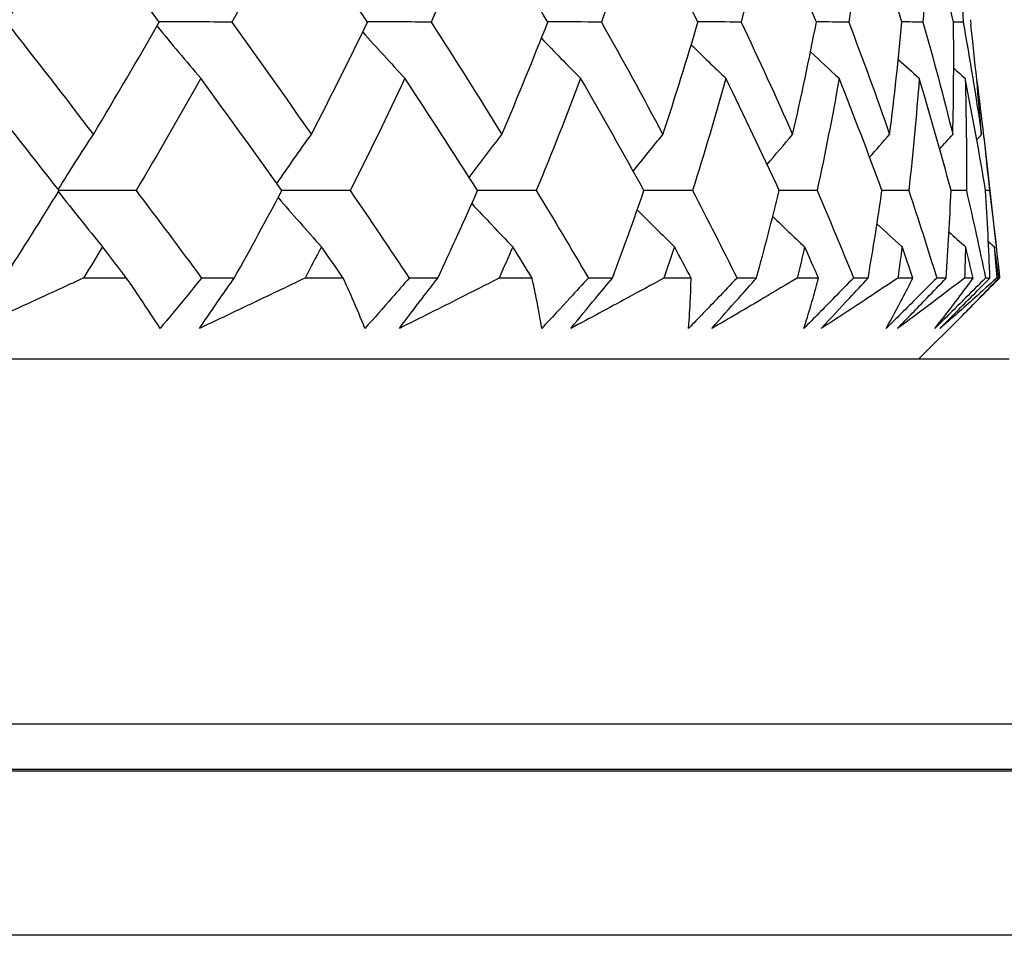
# Model space of a CAD drawing. Units: millimetres. Extents: x 32 to 1156, y 32 to 808.
# Drawn here: x 638 to 643, y 272 to 276 of the extents above; entities that cross this region are included whole.
import ezdxf

# ---------------------------------------------------------------- set-up
doc = ezdxf.new("R2010")
doc.units = ezdxf.units.MM
doc.header["$LTSCALE"] = 4
for name, color, linetype, lineweight, true_color in [('Dimension (ISO)', 7, 'Continuous', 18, 0x00003f), ('Visible (ISO)', 7, 'Continuous', 25, 0x00003f), ('Visible Narrow (ISO)', 7, 'Continuous', 25, 0x00003f)]:
    doc.layers.add(name, color=color, linetype=linetype, lineweight=lineweight, true_color=true_color)
doc.styles.add('Samuel Heath (ISO)', font='tahoma.ttf')
doc.dimstyles.new('Samuel Heath (ISO)', dxfattribs={"dimscale": 4, "dimtxt": 3, "dimasz": 2.5, "dimexe": 1, "dimexo": 1.5, "dimgap": 0.762, "dimtad": 0, "dimtih": 1, "dimtoh": 1, "dimrnd": 1e-08, "dimzin": 0, "dimdsep": 46, "dimtxsty": 'Samuel Heath (ISO)', "dimcen": 0.09, "dimdle": 10, "dimclrd": 256, "dimclre": 256, "dimclrt": 256, "dimazin": 0, "dimtfac": 1, "dimtmove": 0, "dimatfit": 3, "dimfxl": 0, "dimtolj": 1, "dimtzin": 0, "dimlwd": 15, "dimlwe": 15, "dimarcsym": 0})

# ---------------------------------------------------------------- blocks, each defined once
blk = doc.blocks.new('*D8')
at = {"layer": 'Defpoints', "color": 0, "transparency": 16777216}
for p in [(645.7426, 462.7271), (610.8126, 247.1582), (645.7426, 247.1582)]:
    blk.add_point(p, dxfattribs=at)
at = {"layer": 'Dimension (ISO)', "color": 176, "lineweight": 15, "true_color": 0x000080, "transparency": 16777216}
for p, q in [((610.8126, 253.1582), (610.8126, 466.7271)), ((645.7426, 253.1582), (645.7426, 466.7271)), ((610.8126, 462.7271), (590.3711, 462.7271)), ((635.7426, 462.7271), (620.8126, 462.7271))]:
    blk.add_line(p, q, dxfattribs=at)
at = {"layer": 'Dimension (ISO)', "color": 176, "true_color": 0x000080, "transparency": 16777216}
for points in [[(620.8126, 464.3937), (620.8126, 461.0604), (610.8126, 462.7271)], [(635.7426, 464.3937), (635.7426, 461.0604), (645.7426, 462.7271)]]:
    blk.add_solid(points, dxfattribs=at)
at = {"layer": 'Dimension (ISO)', "color": 176, "lineweight": 18, "true_color": 0x000080, "transparency": 16777216, "insert": (560.8194, 478.7721), "char_height": 12, "attachment_point": 2, "style": 'Samuel Heath (ISO)'}
blk.add_mtext('\\A1;{\\fAIGDT|b0|i0;\\ln}\\fTahoma|b0|i0;\\S42.00^ 36.00;', dxfattribs=at)
blk = doc.blocks.new('*D9')
at = {"layer": 'Defpoints', "color": 0, "transparency": 16777216}
for p in [(775.7776, 530.0046), (740.7776, 238.2582), (775.7776, 238.2582)]:
    blk.add_point(p, dxfattribs=at)
at = {"layer": 'Dimension (ISO)', "color": 176, "lineweight": 15, "true_color": 0x000080, "transparency": 16777216}
for p, q in [((740.7776, 244.2582), (740.7776, 534.0046)), ((775.7776, 244.2582), (775.7776, 534.0046)), ((740.7776, 530.0046), (720.3361, 530.0046)), ((765.7776, 530.0046), (750.7776, 530.0046))]:
    blk.add_line(p, q, dxfattribs=at)
at = {"layer": 'Dimension (ISO)', "color": 176, "true_color": 0x000080, "transparency": 16777216}
for points in [[(750.7776, 531.6712), (750.7776, 528.3379), (740.7776, 530.0046)], [(765.7776, 531.6712), (765.7776, 528.3379), (775.7776, 530.0046)]]:
    blk.add_solid(points, dxfattribs=at)
at = {"layer": 'Dimension (ISO)', "color": 176, "lineweight": 18, "true_color": 0x000080, "transparency": 16777216, "insert": (690.7844, 546.0697), "char_height": 12, "attachment_point": 2, "style": 'Samuel Heath (ISO)'}
blk.add_mtext('\\A1;{\\fAIGDT|b0|i0;\\ln}\\fTahoma|b0|i0;\\S44.00^ 38.00;', dxfattribs=at)

msp = doc.modelspace()

# ---------------------------------------------------------------- linework, layer by layer
at = {"layer": 'Visible (ISO)'}
for p, q in [((642.3548, 275.6178), (642.3572, 275.597)), ((642.4142, 275.0964), (642.4687, 274.618)), ((638.6007, 274.4689), (638.4091, 274.4689)), ((639.08, 274.4689), (638.9344, 274.4689)), ((639.5647, 274.4689), (639.3948, 274.4689)), ((639.9856, 274.4689), (639.8583, 274.4689)), ((640.4049, 274.4689), (640.2588, 274.4689)), ((640.7629, 274.4689), (640.6553, 274.4689)), ((641.1123, 274.4689), (640.9914, 274.4689)), ((641.4033, 274.4689), (641.3167, 274.4689)), ((641.679, 274.4689), (641.5848, 274.4689)), ((641.9, 274.4689), (641.8352, 274.4689)), ((642.0989, 274.4689), (642.0323, 274.4689)), ((642.2474, 274.4689), (642.2052, 274.4689)), ((642.3674, 274.4689), (642.3292, 274.4689)), ((642.4417, 274.4689), (642.4225, 274.4689)), ((642.4815, 274.4689), (642.472, 274.4689)), ((642.1243, 274.1075), (642.3195, 274.3026)), ((642.5269, 274.1075), (614.0269, 274.1073)), ((653.775, 271.5456), (602.7788, 271.5453))]:
    msp.add_line(p, q, dxfattribs=at)
for points in [[(638.3711, 276.1063), (638.2715, 275.9399), (638.1695, 275.7736), (638.0652, 275.6074)], [(638.7465, 275.6074), (638.6231, 275.7736), (638.4979, 275.9399), (638.3711, 276.1063)], [(639.3332, 276.1063), (639.2478, 275.9399), (639.1599, 275.7736), (639.0694, 275.6074)], [(639.6731, 275.6074), (639.5617, 275.7736), (639.4484, 275.9399), (639.3332, 276.1063)], [(640.1741, 276.1063), (640.1039, 275.9399), (640.0309, 275.7736), (639.9553, 275.6074)], [(640.4748, 275.6074), (640.3768, 275.7736), (640.2765, 275.9399), (640.1741, 276.1063)], [(640.8847, 276.1063), (640.8304, 275.9399), (640.7732, 275.7736), (640.7133, 275.6074)], [(641.1429, 275.6074), (641.0592, 275.7736), (640.9731, 275.9399), (640.8847, 276.1063)], [(641.4572, 276.1063), (641.4193, 275.9399), (641.3786, 275.7736), (641.335, 275.6074)], [(641.67, 275.6074), (641.6016, 275.7736), (641.5306, 275.9399), (641.4572, 276.1063)], [(641.8852, 276.1063), (641.8643, 275.9399), (641.8404, 275.7736), (641.8137, 275.6074)], [(642.0504, 275.6074), (641.998, 275.7736), (641.9429, 275.9399), (641.8852, 276.1063)], [(642.1642, 276.1063), (642.1604, 275.9399), (642.1537, 275.7736), (642.144, 275.6074)], [(642.2799, 275.6074), (642.2441, 275.7736), (642.2055, 275.9399), (642.1642, 276.1063)], [(642.291, 276.1063), (642.3043, 275.9399), (642.3149, 275.7736), (642.3225, 275.6074)], [(638.0652, 275.6074), (638.1961, 275.4407), (638.3254, 275.2741), (638.453, 275.1075)], [(638.453, 275.1075), (638.5533, 275.274), (638.6511, 275.4406), (638.7465, 275.6074)], [(638.7362, 275.5893), (638.8005, 275.5109), (638.8654, 275.4335), (638.9311, 275.3571)], [(639.0694, 275.6074), (638.9616, 275.6076), (638.8538, 275.6078), (638.746, 275.6081)], [(639.0694, 275.6074), (639.1891, 275.4407), (639.3069, 275.2741), (639.4229, 275.1075)], [(639.4229, 275.1075), (639.5089, 275.274), (639.5923, 275.4406), (639.6731, 275.6074)], [(639.9553, 275.6074), (639.8611, 275.6076), (639.7669, 275.6078), (639.6727, 275.608)], [(639.9553, 275.6074), (640.0625, 275.4407), (640.1676, 275.2741), (640.2707, 275.1075)], [(640.2707, 275.1075), (640.3414, 275.274), (640.4095, 275.4406), (640.4748, 275.6074)], [(640.7133, 275.6074), (640.6337, 275.6076), (640.5541, 275.6077), (640.4745, 275.6079)], [(640.7133, 275.6074), (640.8068, 275.4407), (640.8981, 275.2741), (640.987, 275.1075)], [(640.987, 275.1075), (641.0418, 275.274), (641.0938, 275.4406), (641.1429, 275.6074)], [(641.335, 275.6074), (641.2709, 275.6076), (641.2068, 275.6077), (641.1427, 275.6078)], [(641.335, 275.6074), (641.4139, 275.4407), (641.4902, 275.2741), (641.5641, 275.1075)], [(641.5641, 275.1075), (641.6023, 275.274), (641.6376, 275.4406), (641.67, 275.6074)], [(641.8137, 275.6074), (641.7658, 275.6075), (641.7178, 275.6076), (641.6699, 275.6077)], [(641.8137, 275.6074), (641.877, 275.4407), (641.9376, 275.2741), (641.9956, 275.1075)], [(641.9956, 275.1075), (642.0168, 275.274), (642.0351, 275.4406), (642.0504, 275.6074)], [(642.144, 275.6074), (642.1128, 275.6075), (642.0816, 275.6076), (642.0504, 275.6077)], [(642.144, 275.6074), (642.1911, 275.4407), (642.2353, 275.2741), (642.2769, 275.1075)], [(642.2769, 275.1075), (642.2808, 275.274), (642.2818, 275.4406), (642.2799, 275.6074)], [(642.3225, 275.6074), (642.3083, 275.6075), (642.2941, 275.6075), (642.2799, 275.6075)], [(642.3225, 275.6074), (642.3527, 275.4407), (642.3801, 275.2741), (642.4047, 275.1075)], [(642.4047, 275.1075), (642.3916, 275.2705), (642.3758, 275.4337), (642.3572, 275.597)], [(639.6514, 275.5628), (639.7135, 275.4935), (639.7761, 275.4249), (639.8394, 275.3571)], [(640.4465, 275.5355), (640.5042, 275.4754), (640.5623, 275.416), (640.6209, 275.3571)], [(641.1129, 275.5067), (641.164, 275.4564), (641.2154, 275.4065), (641.2672, 275.3571)], [(641.6438, 275.4756), (641.6861, 275.4358), (641.7285, 275.3963), (641.7712, 275.3571)], [(642.0342, 275.4412), (642.0651, 275.4131), (642.0962, 275.385), (642.1274, 275.3571)], [(642.2808, 275.4023), (642.2977, 275.3872), (642.3147, 275.3721), (642.3318, 275.3571)], [(638.3005, 274.8574), (638.1706, 275.0239), (638.0392, 275.1905), (637.9061, 275.3571)], [(638.9311, 275.3571), (638.8377, 275.1904), (638.7418, 275.0239), (638.6434, 274.8574)], [(639.2917, 274.8574), (639.1734, 275.0239), (639.0531, 275.1905), (638.9311, 275.3571)], [(639.8394, 275.3571), (639.7607, 275.1904), (639.6795, 275.0239), (639.5956, 274.8574)], [(640.1623, 274.8574), (640.0567, 275.0239), (639.949, 275.1905), (639.8394, 275.3571)], [(640.6209, 275.3571), (640.558, 275.1904), (640.4922, 275.0239), (640.4238, 274.8574)], [(640.9026, 274.8574), (640.811, 275.024), (640.7171, 275.1905), (640.6209, 275.3571)], [(641.2672, 275.3571), (641.2206, 275.1904), (641.1711, 275.0239), (641.1188, 274.8574)], [(641.5046, 274.8575), (641.4279, 275.024), (641.3488, 275.1905), (641.2672, 275.3571)], [(641.7712, 275.3571), (641.7414, 275.1904), (641.7088, 275.0239), (641.6732, 274.8575)], [(641.9616, 274.8575), (641.9008, 275.024), (641.8373, 275.1905), (641.7712, 275.3571)], [(642.1274, 275.3571), (642.1148, 275.1904), (642.0992, 275.0239), (642.0808, 274.8575)], [(642.2688, 274.8575), (642.2244, 275.024), (642.1772, 275.1905), (642.1274, 275.3571)], [(642.3318, 275.3571), (642.3365, 275.1904), (642.3383, 275.0239), (642.3371, 274.8575)], [(642.4226, 274.8575), (642.3951, 275.024), (642.3649, 275.1905), (642.3318, 275.3571)], [(642.3836, 275.3465), (642.405, 275.1833), (642.4236, 275.0203), (642.4395, 274.8575)], [(638.2966, 274.8625), (638.3479, 274.9452), (638.4, 275.0269), (638.453, 275.1075)], [(639.2694, 274.8888), (639.3199, 274.9625), (639.371, 275.0354), (639.4229, 275.1075)], [(640.1253, 274.9156), (640.1732, 274.9802), (640.2216, 275.0442), (640.2707, 275.1075)], [(640.855, 274.9436), (640.8985, 274.9987), (640.9425, 275.0533), (640.987, 275.1075)], [(641.4508, 274.9734), (641.4882, 275.0184), (641.526, 275.0631), (641.5641, 275.1075)], [(641.9067, 275.0059), (641.9361, 275.0399), (641.9658, 275.0738), (641.9956, 275.1075)], [(642.2184, 275.0423), (642.2378, 275.0641), (642.2573, 275.0858), (642.2769, 275.1075)], [(642.3835, 275.0842), (642.3905, 275.092), (642.3976, 275.0997), (642.4047, 275.1075)], [(638.0561, 274.4689), (638.139, 274.5983), (638.2205, 274.7278), (638.3005, 274.8574)], [(638.2976, 274.8527), (638.3623, 274.77), (638.4278, 274.6884), (638.494, 274.6079)], [(638.6434, 274.8574), (638.5291, 274.8575), (638.4146, 274.8577), (638.3003, 274.8578)], [(638.6434, 274.8574), (638.7415, 274.7279), (638.8384, 274.5984), (638.9344, 274.4689)], [(639.08, 274.4689), (639.1521, 274.5983), (639.2227, 274.7278), (639.2917, 274.8574)], [(639.5956, 274.8574), (639.4942, 274.8575), (639.3929, 274.8576), (639.2915, 274.8577)], [(639.5956, 274.8574), (639.6843, 274.7279), (639.7719, 274.5984), (639.8583, 274.4689)], [(639.9856, 274.4689), (640.0461, 274.5983), (640.105, 274.7278), (640.1623, 274.8574)], [(640.4238, 274.8574), (640.3365, 274.8575), (640.2493, 274.8576), (640.1621, 274.8577)], [(640.4238, 274.8574), (640.5022, 274.7279), (640.5794, 274.5984), (640.6553, 274.4689)], [(640.7629, 274.4689), (640.8111, 274.5983), (640.8577, 274.7278), (640.9026, 274.8574)], [(641.1188, 274.8574), (641.0467, 274.8575), (640.9746, 274.8576), (640.9025, 274.8577)], [(641.1188, 274.8574), (641.1862, 274.7279), (641.2522, 274.5984), (641.3167, 274.4689)], [(641.4033, 274.4689), (641.4388, 274.5983), (641.4726, 274.7278), (641.5046, 274.8575)], [(641.6732, 274.8575), (641.617, 274.8575), (641.5607, 274.8576), (641.5045, 274.8576)], [(641.6732, 274.8575), (641.7287, 274.7279), (641.7827, 274.5984), (641.8352, 274.4689)], [(641.9, 274.4689), (641.9223, 274.5983), (641.9429, 274.7278), (641.9616, 274.8575)], [(642.0808, 274.8575), (642.0411, 274.8575), (642.0013, 274.8575), (641.9616, 274.8576)], [(642.0808, 274.8575), (642.1239, 274.7279), (642.1653, 274.5984), (642.2052, 274.4689)], [(642.2474, 274.4689), (642.2563, 274.5983), (642.2634, 274.7278), (642.2688, 274.8575)], [(642.3371, 274.8575), (642.3143, 274.8575), (642.2915, 274.8575), (642.2687, 274.8575)], [(642.3371, 274.8575), (642.3673, 274.7279), (642.3958, 274.5984), (642.4225, 274.4689)], [(642.4395, 274.8575), (642.4338, 274.8575), (642.4282, 274.8575), (642.4226, 274.8575)], [(642.4417, 274.4689), (642.4371, 274.5983), (642.4307, 274.7278), (642.4226, 274.8575)], [(642.4395, 274.8575), (642.4564, 274.7279), (642.4715, 274.5984), (642.4849, 274.4689)], [(639.2752, 274.8265), (639.3388, 274.7527), (639.403, 274.6799), (639.4678, 274.6079)], [(640.1366, 274.7997), (640.1969, 274.7351), (640.2577, 274.6711), (640.319, 274.6079)], [(640.8727, 274.7718), (640.9274, 274.7166), (640.9826, 274.662), (641.0382, 274.6079)], [(641.4756, 274.742), (641.5227, 274.697), (641.57, 274.6523), (641.6176, 274.6079)], [(641.9394, 274.7095), (641.9764, 274.6754), (642.0136, 274.6416), (642.0509, 274.6079)], [(642.26, 274.6731), (642.2843, 274.6513), (642.3087, 274.6296), (642.3332, 274.6079)], [(642.435, 274.6312), (642.4439, 274.6234), (642.4527, 274.6157), (642.4616, 274.6079)], [(638.494, 274.6079), (638.4659, 274.5615), (638.4376, 274.5152), (638.4091, 274.4689)], [(638.6007, 274.4689), (638.5653, 274.5152), (638.5297, 274.5615), (638.494, 274.6079)], [(639.4678, 274.6079), (639.4437, 274.5615), (639.4194, 274.5152), (639.3948, 274.4689)], [(639.5647, 274.4689), (639.5325, 274.5152), (639.5002, 274.5615), (639.4678, 274.6079)], [(640.319, 274.6079), (640.2991, 274.5615), (640.279, 274.5152), (640.2588, 274.4689)], [(640.4049, 274.4689), (640.3764, 274.5152), (640.3478, 274.5616), (640.319, 274.6079)], [(641.0382, 274.6079), (641.0228, 274.5615), (641.0072, 274.5152), (640.9914, 274.4689)], [(641.1123, 274.4689), (641.0878, 274.5152), (641.0631, 274.5616), (641.0382, 274.6079)], [(641.6176, 274.6079), (641.6069, 274.5615), (641.596, 274.5152), (641.5848, 274.4689)], [(641.679, 274.4689), (641.6587, 274.5152), (641.6383, 274.5616), (641.6176, 274.6079)], [(642.0509, 274.6079), (642.0449, 274.5615), (642.0387, 274.5152), (642.0323, 274.4689)], [(642.0989, 274.4689), (642.0831, 274.5152), (642.0671, 274.5616), (642.0509, 274.6079)], [(642.3332, 274.6079), (642.3321, 274.5615), (642.3308, 274.5152), (642.3292, 274.4689)], [(642.3674, 274.4689), (642.3562, 274.5152), (642.3448, 274.5616), (642.3332, 274.6079)], [(642.4616, 274.6079), (642.4653, 274.5615), (642.4688, 274.5152), (642.472, 274.4689)], [(642.4815, 274.4689), (642.4751, 274.5152), (642.4684, 274.5616), (642.4616, 274.6079)]]:
    msp.add_open_spline(points, degree=3, dxfattribs=at)
for points, knots in [([(638.4091, 274.4689), (638.345, 274.4392), (638.2808, 274.4096), (638.1177, 274.3348), (638.0187, 274.2896), (637.9194, 274.2445)], [0.01195489, 0.01195489, 0.01195489, 0.01195489, 0.03422686, 0.03422686, 0.06835486, 0.06835486, 0.06835486, 0.06835486]), ([(638.75, 274.2445), (638.7214, 274.2895), (638.6919, 274.3345), (638.6417, 274.4094), (638.6214, 274.4391), (638.6007, 274.4689)], [0, 0, 0, 0, 0.03402522, 0.03402522, 0.05639994, 0.05639994, 0.05639994, 0.05639994]), ([(638.9344, 274.4689), (638.9106, 274.4393), (638.8866, 274.4097), (638.8254, 274.3349), (638.7879, 274.2897), (638.75, 274.2445)], [0.00677739, 0.00677739, 0.00677739, 0.00677739, 0.01935521, 0.01935521, 0.03860182, 0.03860182, 0.03860182, 0.03860182]), ([(638.9253, 274.2445), (638.9556, 274.2895), (638.9864, 274.3346), (639.0382, 274.4094), (639.059, 274.4391), (639.08, 274.4689)], [0, 0, 0, 0, 0.01918809, 0.01918809, 0.03182439, 0.03182439, 0.03182439, 0.03182439]), ([(639.3948, 274.4689), (639.3335, 274.4392), (639.272, 274.4096), (639.1157, 274.3348), (639.0207, 274.2896), (638.9253, 274.2445)], [0.01195489, 0.01195489, 0.01195489, 0.01195489, 0.03422686, 0.03422686, 0.06835486, 0.06835486, 0.06835486, 0.06835486]), ([(639.6613, 274.2445), (639.6433, 274.2895), (639.6245, 274.3345), (639.5918, 274.4094), (639.5784, 274.4391), (639.5647, 274.4689)], [0, 0, 0, 0, 0.03402522, 0.03402522, 0.05639994, 0.05639994, 0.05639994, 0.05639994]), ([(639.8583, 274.4689), (639.8328, 274.4393), (639.807, 274.4097), (639.7416, 274.3349), (639.7016, 274.2897), (639.6613, 274.2445)], [0.00677739, 0.00677739, 0.00677739, 0.00677739, 0.01935521, 0.01935521, 0.03860182, 0.03860182, 0.03860182, 0.03860182]), ([(639.8145, 274.2445), (639.8482, 274.2895), (639.8823, 274.3346), (639.9396, 274.4094), (639.9625, 274.4391), (639.9856, 274.4689)], [0, 0, 0, 0, 0.01918809, 0.01918809, 0.03182439, 0.03182439, 0.03182439, 0.03182439]), ([(640.2588, 274.4689), (640.2008, 274.4392), (640.1427, 274.4096), (639.9949, 274.3348), (639.905, 274.2896), (639.8145, 274.2445)], [0.01195489, 0.01195489, 0.01195489, 0.01195489, 0.03422686, 0.03422686, 0.06835486, 0.06835486, 0.06835486, 0.06835486]), ([(640.4479, 274.2445), (640.4407, 274.2895), (640.4327, 274.3345), (640.4178, 274.4094), (640.4116, 274.4391), (640.4049, 274.4689)], [0, 0, 0, 0, 0.03402522, 0.03402522, 0.05639994, 0.05639994, 0.05639994, 0.05639994]), ([(640.6553, 274.4689), (640.6283, 274.4393), (640.6012, 274.4097), (640.5322, 274.3349), (640.4902, 274.2897), (640.4479, 274.2445)], [0.00677739, 0.00677739, 0.00677739, 0.00677739, 0.01935521, 0.01935521, 0.03860182, 0.03860182, 0.03860182, 0.03860182]), ([(640.5774, 274.2445), (640.614, 274.2895), (640.6511, 274.3346), (640.7131, 274.4094), (640.7379, 274.4391), (640.7629, 274.4689)], [0, 0, 0, 0, 0.01918809, 0.01918809, 0.03182439, 0.03182439, 0.03182439, 0.03182439]), ([(640.9914, 274.4689), (640.9376, 274.4392), (640.8834, 274.4096), (640.7457, 274.3348), (640.6618, 274.2896), (640.5774, 274.2445)], [0.01195489, 0.01195489, 0.01195489, 0.01195489, 0.03422686, 0.03422686, 0.06835486, 0.06835486, 0.06835486, 0.06835486]), ([(641.3167, 274.4689), (641.2886, 274.4393), (641.2603, 274.4097), (641.1886, 274.3349), (641.145, 274.2897), (641.1011, 274.2445)], [0.00677739, 0.00677739, 0.00677739, 0.00677739, 0.01935521, 0.01935521, 0.03860182, 0.03860182, 0.03860182, 0.03860182]), ([(641.1011, 274.2445), (641.1048, 274.2895), (641.1077, 274.3345), (641.1109, 274.4094), (641.1118, 274.4391), (641.1123, 274.4689)], [0, 0, 0, 0, 0.03402522, 0.03402522, 0.05639994, 0.05639994, 0.05639994, 0.05639994]), ([(641.2054, 274.2445), (641.2447, 274.2895), (641.2843, 274.3346), (641.3504, 274.4094), (641.3768, 274.4391), (641.4033, 274.4689)], [0, 0, 0, 0, 0.01918809, 0.01918809, 0.03182439, 0.03182439, 0.03182439, 0.03182439]), ([(641.5848, 274.4689), (641.5356, 274.4392), (641.486, 274.4097), (641.36, 274.3348), (641.283, 274.2896), (641.2054, 274.2445)], [0.01195489, 0.01195489, 0.01195489, 0.01195489, 0.03422686, 0.03422686, 0.06835486, 0.06835486, 0.06835486, 0.06835486]), ([(641.8352, 274.4689), (641.8062, 274.4393), (641.7772, 274.4097), (641.7035, 274.3349), (641.6587, 274.2897), (641.6138, 274.2445)], [0.00677739, 0.00677739, 0.00677739, 0.00677739, 0.01935521, 0.01935521, 0.03860182, 0.03860182, 0.03860182, 0.03860182]), ([(641.6138, 274.2445), (641.6284, 274.2895), (641.6421, 274.3345), (641.6634, 274.4094), (641.6714, 274.4391), (641.679, 274.4689)], [0, 0, 0, 0, 0.03402522, 0.03402522, 0.05639994, 0.05639994, 0.05639994, 0.05639994]), ([(641.6918, 274.2445), (641.7333, 274.2895), (641.775, 274.3346), (641.8445, 274.4094), (641.8722, 274.4391), (641.9, 274.4689)], [0, 0, 0, 0, 0.01918809, 0.01918809, 0.03182439, 0.03182439, 0.03182439, 0.03182439]), ([(642.0323, 274.4689), (641.9883, 274.4392), (641.9439, 274.4097), (641.8308, 274.3348), (641.7617, 274.2896), (641.6918, 274.2445)], [0.01195489, 0.01195489, 0.01195489, 0.01195489, 0.03422686, 0.03422686, 0.06835486, 0.06835486, 0.06835486, 0.06835486]), ([(642.2052, 274.4689), (642.1757, 274.4393), (642.1461, 274.4097), (642.0713, 274.3349), (642.0259, 274.2897), (641.9804, 274.2445)], [0.00677739, 0.00677739, 0.00677739, 0.00677739, 0.01935521, 0.01935521, 0.03860182, 0.03860182, 0.03860182, 0.03860182]), ([(641.9804, 274.2445), (642.0057, 274.2895), (642.0301, 274.3345), (642.0691, 274.4094), (642.0842, 274.4391), (642.0989, 274.4689)], [0, 0, 0, 0, 0.03402522, 0.03402522, 0.05639994, 0.05639994, 0.05639994, 0.05639994]), ([(642.0313, 274.2445), (642.0744, 274.2895), (642.1178, 274.3346), (642.1899, 274.4094), (642.2186, 274.4391), (642.2474, 274.4689)], [0, 0, 0, 0, 0.01918809, 0.01918809, 0.03182439, 0.03182439, 0.03182439, 0.03182439]), ([(642.3292, 274.4689), (642.2908, 274.4392), (642.2521, 274.4097), (642.1532, 274.3348), (642.0926, 274.2896), (642.0313, 274.2445)], [0.01195489, 0.01195489, 0.01195489, 0.01195489, 0.03422686, 0.03422686, 0.06835486, 0.06835486, 0.06835486, 0.06835486]), ([(642.4225, 274.4689), (642.3929, 274.4393), (642.3631, 274.4097), (642.2879, 274.3349), (642.2424, 274.2897), (642.1969, 274.2445)], [0.00677739, 0.00677739, 0.00677739, 0.00677739, 0.01935521, 0.01935521, 0.03860182, 0.03860182, 0.03860182, 0.03860182]), ([(642.1969, 274.2445), (642.2326, 274.2895), (642.2675, 274.3345), (642.3238, 274.4094), (642.3458, 274.4391), (642.3674, 274.4689)], [0, 0, 0, 0, 0.03402522, 0.03402522, 0.05639994, 0.05639994, 0.05639994, 0.05639994]), ([(642.22, 274.2445), (642.2644, 274.2895), (642.3089, 274.3346), (642.3829, 274.4094), (642.4123, 274.4391), (642.4417, 274.4689)], [0, 0, 0, 0, 0.01918809, 0.01918809, 0.03182439, 0.03182439, 0.03182439, 0.03182439]), ([(642.472, 274.4689), (642.4398, 274.4392), (642.4071, 274.4097), (642.3236, 274.3348), (642.2722, 274.2896), (642.22, 274.2445)], [0.01195489, 0.01195489, 0.01195489, 0.01195489, 0.03422686, 0.03422686, 0.06835486, 0.06835486, 0.06835486, 0.06835486]), ([(642.3195, 274.3026), (642.3451, 274.3283), (642.3705, 274.354), (642.4246, 274.4094), (642.4532, 274.4391), (642.4815, 274.4689)], [0.0146475, 0.0146475, 0.0146475, 0.0146475, 0.03402522, 0.03402522, 0.05639994, 0.05639994, 0.05639994, 0.05639994]), ([(642.4849, 274.4689), (642.4554, 274.4393), (642.4258, 274.4097), (642.3924, 274.3762), (642.3885, 274.3723), (642.3846, 274.3685)], [0.00677739, 0.00677739, 0.00677739, 0.00677739, 0.01935521, 0.01935521, 0.02101124, 0.02101124, 0.02101124, 0.02101124]), ([(605.4011, 272.2771), (605.4114, 272.2798), (605.422, 272.2817), (605.4353, 272.2829), (605.4379, 272.2831), (605.4425, 272.2834), (605.4445, 272.2835), (605.4469, 272.2836), (605.4473, 272.2836), (605.4482, 272.2836), (605.4487, 272.2836), (605.4494, 272.2836), (605.4496, 272.2836), (605.45, 272.2836), (605.4503, 272.2836), (605.4508, 272.2836), (605.4509, 272.2836), (605.4512, 272.2836), (605.4513, 272.2836), (605.4516, 272.2836), (605.4516, 272.2836), (605.4518, 272.2836), (605.4519, 272.2836), (605.4521, 272.2836), (605.4524, 272.2836), (605.4539, 272.2836), (605.4561, 272.2836), (605.4695, 272.2836), (605.4895, 272.2836), (605.6095, 272.2836), (605.7902, 272.2836), (606.621, 272.2836), (607.5873, 272.2836), (610.1608, 272.2837), (611.7907, 272.2837), (615.5122, 272.2837), (617.6504, 272.2837), (622.1611, 272.2838), (624.5898, 272.2838), (629.4309, 272.2838), (631.9036, 272.2838), (636.5836, 272.2839), (638.8492, 272.2839), (642.8929, 272.2839), (644.7213, 272.2839), (647.7182, 272.2839), (648.9239, 272.2839), (650.1877, 272.2839), (650.5251, 272.2839), (650.8679, 272.2839), (650.9555, 272.2839), (651.0432, 272.2839), (651.0653, 272.2839), (651.0873, 272.2839), (651.0928, 272.2839), (651.0983, 272.2839), (651.0996, 272.2839), (651.101, 272.2839), (651.1014, 272.2839), (651.1017, 272.2839), (651.1018, 272.2839), (651.102, 272.2839), (651.102, 272.2839), (651.1021, 272.2839), (651.1022, 272.2839), (651.1023, 272.2839), (651.1024, 272.2839), (651.1026, 272.2839), (651.1028, 272.2839), (651.1033, 272.2839), (651.1035, 272.2839), (651.104, 272.2839), (651.1042, 272.2839), (651.1048, 272.2839), (651.1053, 272.2839), (651.1068, 272.2839), (651.1079, 272.2838), (651.1102, 272.2838), (651.1115, 272.2837), (651.1167, 272.2834), (651.1205, 272.2831), (651.1339, 272.2816), (651.1434, 272.2798), (651.1527, 272.2774)], [0, 0, 0, 0, 0.003211, 0.003211, 0.003999, 0.003999, 0.00459, 0.00459, 0.004728, 0.004728, 0.00489, 0.00489, 0.004971, 0.004971, 0.005134, 0.005134, 0.005457, 0.005457, 0.005938, 0.005938, 0.007379, 0.007379, 0.011704, 0.011704, 0.024676, 0.024676, 0.063595, 0.063595, 0.180385, 0.180385, 0.531683, 0.531683, 1.268882, 1.268882, 1.995815, 1.995815, 2.723115, 2.723115, 3.450403, 3.450403, 4.17769, 4.17769, 4.904978, 4.904978, 5.632265, 5.632265, 6.359553, 6.359553, 6.749209, 6.749209, 6.948977, 6.948977, 7.049338, 7.049338, 7.099494, 7.099494, 7.124527, 7.124527, 7.137018, 7.137018, 7.14325, 7.14325, 7.146362, 7.146362, 7.147927, 7.147927, 7.148514, 7.148514, 7.148955, 7.148955, 7.149174, 7.149174, 7.149255, 7.149255, 7.149419, 7.149419, 7.149743, 7.149743, 7.15013, 7.15013, 7.151289, 7.151289, 7.154176, 7.154176, 7.154176, 7.154176])]:
    msp.add_open_spline(points, degree=3, knots=knots, dxfattribs=at)
at = {"layer": 'Visible Narrow (ISO)'}
for p, q in [((650.3753, 272.4846), (606.1785, 272.4843)), ((605.4011, 272.2771), (651.1527, 272.2774))]:
    msp.add_line(p, q, dxfattribs=at)

# ---------------------------------------------------------------- dimensions: what is measured, and where the dimension line sits
at = {"layer": 'Dimension (ISO)', "color": 176, "lineweight": 18, "true_color": 0x000080}
for base, p1, p2, override, picture, middle in [((775.7776, 530.0046), (740.7776, 238.2582), (775.7776, 238.2582), {"dimgap": 0.762, "dimtih": 0, "dimtoh": 0, "dimdec": 2, "dimtol": 0, "dimlim": 1, "dimtp": 9, "dimtm": -3, "dimtdec": 2, "dimtofl": 0, "dimatfit": 2}, '*D9', (690.7844, 530.0046)), ((645.7426, 462.7271), (610.8126, 247.1582), (645.7426, 247.1582), {"dimgap": 0.762, "dimtih": 0, "dimtoh": 0, "dimdec": 2, "dimtol": 0, "dimlim": 1, "dimtp": 7.07, "dimtm": -1.07, "dimtdec": 2, "dimtofl": 0, "dimatfit": 2}, '*D8', (560.8194, 462.7271))]:
    dim = msp.add_linear_dim(base=base, p1=p1, p2=p2, angle=180, text='{\\fAIGDT|b0|i0;\\ln}\\fTahoma|b0|i0;<>', dimstyle='Samuel Heath (ISO)', override=override, dxfattribs=at)
    dim.commit()
    dim.dimension.update_dxf_attribs({"geometry": picture, "text_midpoint": middle, "dimtype": 160})

doc.saveas('drawing.dxf')
